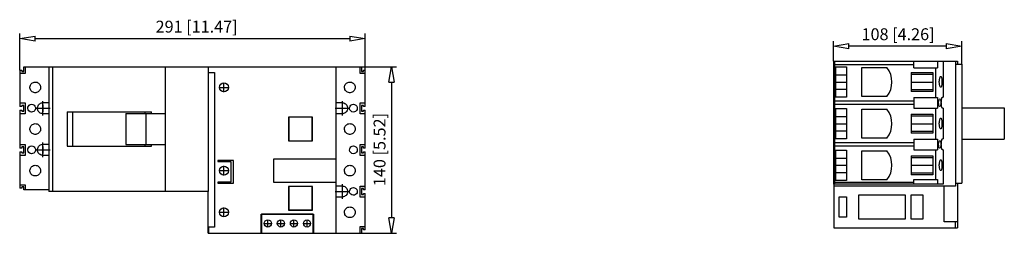
# Model space of a CAD drawing. Extents: x 414.5 to 497.5, y 444.8 to 462.8.
import ezdxf

# ---------------------------------------------------------------- set-up
doc = ezdxf.new("R2010")
doc.units = 0
doc.header["$LTSCALE"] = 0.25
doc.layers.get('0').update_dxf_attribs({"linetype": 'CONTINUOUS'})
doc.styles.get("Standard").update_dxf_attribs({"font": 'isocp.shx', "oblique": 15})

msp = doc.modelspace()

# ---------------------------------------------------------------- linework, layer by layer
for p, q in [((414.52, 458.537), (414.52, 461.627)), ((415.82, 461.194), (442.32, 461.194)), ((443.62, 458.537), (443.62, 461.627)), ((483.081, 459.297), (483.081, 460.989)), ((492.581, 460.556), (484.381, 460.556)), ((493.881, 459.058), (493.881, 460.989)), ((414.88, 458.437), (414.88, 458.837)), ((414.88, 458.837), (443.305, 458.837)), ((414.98, 458.837), (414.98, 458.277)), ((416.962, 458.837), (416.962, 448.348)), ((417.28, 458.837), (417.28, 448.348)), ((426.78, 458.837), (426.78, 448.348)), ((430.419, 448.348), (430.419, 458.837)), ((441.155, 458.837), (441.155, 444.837)), ((443.205, 458.277), (443.205, 458.837)), ((443.305, 458.837), (443.305, 458.437)), ((443.305, 458.837), (446.276, 458.837)), ((483.081, 459.297), (483.081, 448.958)), ((483.081, 459.297), (493.511, 459.297)), ((483.171, 459.297), (483.171, 448.958)), ((489.851, 458.997), (483.171, 458.997)), ((483.256, 458.822), (483.256, 456.272)), ((483.256, 458.822), (484.176, 458.822)), ((484.176, 458.822), (484.176, 456.272)), ((485.473, 458.772), (487.582, 458.772)), ((485.473, 456.322), (485.473, 458.772)), ((489.851, 458.737), (489.851, 459.297)), ((489.851, 458.737), (491.848, 458.737)), ((491.659, 458.737), (491.659, 456.257)), ((491.848, 459.297), (491.848, 458.737)), ((492.315, 459.297), (492.315, 456.273)), ((493.351, 459.297), (493.351, 448.808)), ((493.351, 459.058), (493.881, 459.058)), ((493.511, 459.297), (493.511, 459.058)), ((493.881, 459.058), (493.881, 449.059)), ((414.52, 458.537), (414.52, 455.487)), ((414.52, 458.537), (414.7, 458.537)), ((414.98, 458.277), (414.52, 458.277)), ((414.7, 458.537), (414.7, 458.437)), ((414.7, 458.437), (414.88, 458.437)), ((430.419, 458.348), (430.919, 458.348)), ((430.919, 458.348), (430.919, 445.348)), ((443.62, 458.277), (443.205, 458.277)), ((443.305, 458.437), (443.485, 458.437)), ((443.485, 458.437), (443.485, 458.537)), ((443.485, 458.537), (443.62, 458.537)), ((443.62, 455.487), (443.62, 458.537)), ((483.256, 458.147), (484.176, 458.147)), ((489.611, 458.347), (491.446, 458.347)), ((489.611, 458.347), (489.611, 456.747)), ((491.446, 458.177), (489.611, 458.177)), ((491.446, 458.347), (491.446, 456.747)), ((492.022, 457.853), (492.037, 457.904)), ((492.037, 457.904), (492.055, 457.947)), ((492.055, 457.947), (492.073, 457.979)), ((492.073, 457.979), (492.093, 458)), ((492.093, 458), (492.113, 458.008)), ((492.113, 458.008), (492.115, 458.008)), ((492.115, 458.008), (492.133, 458.003)), ((492.133, 458.003), (492.151, 457.984)), ((492.151, 457.984), (492.167, 457.952)), ((492.167, 457.952), (492.181, 457.908)), ((492.181, 457.908), (492.193, 457.855)), ((415.385, 457.129), (415.396, 457.202)), ((415.386, 457.056), (415.385, 457.129)), ((415.399, 456.981), (415.386, 457.056)), ((415.396, 457.202), (415.418, 457.27)), ((415.418, 457.27), (415.45, 457.334)), ((415.45, 457.334), (415.493, 457.393)), ((415.493, 457.393), (415.545, 457.444)), ((415.545, 457.444), (415.607, 457.487)), ((415.607, 457.487), (415.674, 457.519)), ((415.674, 457.519), (415.749, 457.54)), ((415.749, 457.54), (415.825, 457.548)), ((415.825, 457.548), (415.904, 457.543)), ((415.904, 457.543), (415.98, 457.524)), ((415.98, 457.524), (416.052, 457.492)), ((416.052, 457.492), (416.117, 457.448)), ((416.117, 457.448), (416.172, 457.395)), ((416.172, 457.395), (416.218, 457.332)), ((416.218, 457.332), (416.252, 457.265)), ((416.252, 457.265), (416.274, 457.192)), ((416.274, 457.192), (416.284, 457.098)), ((416.284, 457.098), (416.277, 457.024)), ((431.329, 457.098), (432.117, 457.098)), ((431.723, 456.705), (431.723, 457.492)), ((441.88, 457.125), (441.891, 457.199)), ((441.882, 457.05), (441.88, 457.125)), ((441.897, 456.976), (441.882, 457.05)), ((441.891, 457.199), (441.913, 457.269)), ((441.913, 457.269), (441.947, 457.335)), ((441.947, 457.335), (441.991, 457.395)), ((441.991, 457.395), (442.044, 457.447)), ((442.044, 457.447), (442.106, 457.489)), ((442.106, 457.489), (442.173, 457.52)), ((442.173, 457.52), (442.246, 457.54)), ((442.246, 457.54), (442.321, 457.548)), ((442.321, 457.548), (442.398, 457.543)), ((442.398, 457.543), (442.473, 457.525)), ((442.473, 457.525), (442.545, 457.493)), ((442.545, 457.493), (442.61, 457.45)), ((442.61, 457.45), (442.667, 457.396)), ((442.667, 457.396), (442.713, 457.332)), ((442.713, 457.332), (442.747, 457.263)), ((442.747, 457.263), (442.77, 457.19)), ((442.77, 457.19), (442.779, 457.098)), ((442.779, 457.098), (442.773, 457.025)), ((445.843, 457.537), (445.843, 446.137)), ((483.256, 457.547), (484.176, 457.547)), ((489.611, 457.547), (491.446, 457.547)), ((491.988, 457.589), (491.992, 457.662)), ((491.988, 457.516), (491.988, 457.589)), ((491.993, 457.441), (491.988, 457.516)), ((491.992, 457.662), (491.998, 457.73)), ((492.001, 457.37), (491.993, 457.441)), ((491.998, 457.73), (492.009, 457.794)), ((492.013, 457.302), (492.001, 457.37)), ((492.009, 457.794), (492.022, 457.853)), ((492.028, 457.242), (492.013, 457.302)), ((492.045, 457.191), (492.028, 457.242)), ((492.065, 457.151), (492.045, 457.191)), ((492.084, 457.124), (492.065, 457.151)), ((492.105, 457.11), (492.084, 457.124)), ((492.115, 457.108), (492.105, 457.11)), ((492.124, 457.11), (492.115, 457.108)), ((492.142, 457.122), (492.124, 457.11)), ((492.158, 457.146), (492.142, 457.122)), ((492.173, 457.181), (492.158, 457.146)), ((492.186, 457.227), (492.173, 457.181)), ((492.196, 457.281), (492.186, 457.227)), ((492.193, 457.855), (492.202, 457.792)), ((492.204, 457.344), (492.196, 457.281)), ((492.202, 457.792), (492.209, 457.725)), ((492.21, 457.412), (492.204, 457.344)), ((492.209, 457.725), (492.213, 457.652)), ((492.214, 457.484), (492.21, 457.412)), ((492.213, 457.652), (492.215, 457.558)), ((492.215, 457.558), (492.214, 457.484)), ((415.425, 456.91), (415.399, 456.981)), ((415.464, 456.842), (415.425, 456.91)), ((415.514, 456.782), (415.464, 456.842)), ((415.574, 456.731), (415.514, 456.782)), ((415.642, 456.691), (415.574, 456.731)), ((415.715, 456.664), (415.642, 456.691)), ((415.791, 456.65), (415.715, 456.664)), ((415.867, 456.65), (415.791, 456.65)), ((415.942, 456.662), (415.867, 456.65)), ((416.013, 456.686), (415.942, 456.662)), ((416.079, 456.721), (416.013, 456.686)), ((416.138, 456.767), (416.079, 456.721)), ((416.188, 456.821), (416.138, 456.767)), ((416.229, 456.884), (416.188, 456.821)), ((416.259, 456.952), (416.229, 456.884)), ((416.277, 457.024), (416.259, 456.952)), ((441.923, 456.905), (441.897, 456.976)), ((441.962, 456.839), (441.923, 456.905)), ((442.011, 456.78), (441.962, 456.839)), ((442.071, 456.73), (442.011, 456.78)), ((442.138, 456.691), (442.071, 456.73)), ((442.212, 456.664), (442.138, 456.691)), ((442.29, 456.651), (442.212, 456.664)), ((442.368, 456.65), (442.29, 456.651)), ((442.444, 456.664), (442.368, 456.65)), ((442.515, 456.689), (442.444, 456.664)), ((442.581, 456.726), (442.515, 456.689)), ((442.638, 456.772), (442.581, 456.726)), ((442.687, 456.827), (442.638, 456.772)), ((442.726, 456.888), (442.687, 456.827)), ((442.755, 456.954), (442.726, 456.888)), ((442.773, 457.025), (442.755, 456.954)), ((483.256, 456.947), (484.176, 456.947)), ((484.176, 456.272), (483.256, 456.272)), ((487.582, 456.322), (485.473, 456.322)), ((489.611, 456.917), (491.446, 456.917)), ((491.446, 456.747), (489.611, 456.747)), ((489.851, 456.257), (489.851, 455.337)), ((489.851, 456.257), (491.848, 456.257)), ((491.848, 456.257), (491.848, 455.337)), ((492.202, 456.188), (492.215, 456.227)), ((492.215, 456.227), (492.229, 456.256)), ((492.229, 456.256), (492.242, 456.271)), ((492.242, 456.271), (492.251, 456.273)), ((492.251, 456.273), (492.315, 456.273)), ((414.52, 455.797), (414.98, 455.797)), ((414.7, 455.487), (414.52, 455.487)), ((414.7, 455.587), (414.7, 455.487)), ((414.88, 455.587), (414.7, 455.587)), ((414.88, 455.087), (414.88, 455.587)), ((414.98, 455.797), (414.98, 454.877)), ((415.206, 455.319), (415.213, 455.423)), ((415.213, 455.423), (415.252, 455.518)), ((415.252, 455.518), (415.32, 455.597)), ((415.32, 455.597), (415.412, 455.652)), ((415.412, 455.652), (415.521, 455.673)), ((415.521, 455.673), (415.634, 455.656)), ((415.634, 455.656), (415.734, 455.601)), ((415.734, 455.601), (415.808, 455.516)), ((415.808, 455.516), (415.848, 455.414)), ((415.848, 455.414), (415.855, 455.348)), ((416.019, 455.332), (416.022, 455.409)), ((416.022, 455.409), (416.039, 455.484)), ((416.039, 455.484), (416.067, 455.555)), ((416.067, 455.555), (416.106, 455.62)), ((416.106, 455.62), (416.156, 455.678)), ((416.156, 455.678), (416.215, 455.728)), ((416.215, 455.728), (416.282, 455.767)), ((416.282, 455.767), (416.356, 455.796)), ((416.356, 455.796), (416.433, 455.811)), ((416.433, 455.811), (416.484, 455.813)), ((416.482, 454.723), (416.482, 455.951)), ((416.484, 455.813), (416.962, 455.813)), ((416.49, 455.048), (416.49, 455.626)), ((441.155, 455.813), (441.681, 455.813)), ((441.681, 455.813), (441.761, 455.806)), ((441.703, 454.723), (441.703, 455.951)), ((441.761, 455.806), (441.837, 455.786)), ((441.837, 455.786), (441.91, 455.753)), ((441.91, 455.753), (441.975, 455.709)), ((441.975, 455.709), (442.032, 455.653)), ((442.032, 455.653), (442.079, 455.589)), ((442.079, 455.589), (442.114, 455.518)), ((442.114, 455.518), (442.137, 455.442)), ((442.137, 455.442), (442.146, 455.365)), ((442.312, 455.315), (442.319, 455.421)), ((442.319, 455.421), (442.359, 455.519)), ((442.359, 455.519), (442.428, 455.599)), ((442.428, 455.599), (442.52, 455.652)), ((442.52, 455.652), (442.628, 455.673)), ((442.628, 455.673), (442.738, 455.657)), ((442.738, 455.657), (442.839, 455.602)), ((442.839, 455.602), (442.914, 455.516)), ((442.914, 455.516), (442.954, 455.413)), ((442.954, 455.413), (442.961, 455.348)), ((443.205, 454.877), (443.205, 455.797)), ((443.205, 455.797), (443.62, 455.797)), ((443.305, 455.587), (443.305, 455.087)), ((443.485, 455.587), (443.305, 455.587)), ((443.485, 455.487), (443.485, 455.587)), ((443.62, 455.487), (443.485, 455.487)), ((489.851, 455.947), (483.171, 455.947)), ((489.851, 455.647), (483.171, 455.647)), ((491.93, 455.779), (491.932, 455.883)), ((491.939, 455.673), (491.93, 455.779)), ((491.932, 455.883), (491.945, 455.978)), ((491.961, 455.58), (491.939, 455.673)), ((491.945, 455.978), (491.967, 456.057)), ((491.991, 455.514), (491.961, 455.58)), ((491.967, 456.057), (491.997, 456.112)), ((492.024, 455.485), (491.991, 455.514)), ((491.997, 456.112), (492.03, 456.133)), ((492.032, 455.483), (492.024, 455.485)), ((492.03, 456.133), (492.032, 456.133)), ((492.032, 456.133), (492.062, 456.116)), ((492.056, 455.494), (492.032, 455.483)), ((492.083, 455.538), (492.056, 455.494)), ((492.062, 456.116), (492.09, 456.061)), ((492.103, 455.61), (492.083, 455.538)), ((492.09, 456.061), (492.109, 455.976)), ((492.116, 455.703), (492.103, 455.61)), ((492.109, 455.976), (492.119, 455.874)), ((492.121, 455.808), (492.116, 455.703)), ((492.119, 455.874), (492.121, 455.808)), ((492.16, 455.792), (492.161, 455.869)), ((492.162, 455.715), (492.16, 455.792)), ((492.161, 455.869), (492.164, 455.944)), ((492.167, 455.639), (492.162, 455.715)), ((492.164, 455.944), (492.17, 456.015)), ((492.175, 455.568), (492.167, 455.639)), ((492.17, 456.015), (492.179, 456.08)), ((492.185, 455.504), (492.175, 455.568)), ((492.179, 456.08), (492.189, 456.138)), ((492.196, 455.448), (492.185, 455.504)), ((492.189, 456.138), (492.202, 456.188)), ((492.21, 455.403), (492.196, 455.448)), ((492.223, 455.37), (492.21, 455.403)), ((493.881, 455.373), (497.465, 455.373)), ((497.465, 455.373), (497.465, 452.744)), ((414.52, 455.187), (414.7, 455.187)), ((414.52, 455.187), (414.52, 451.987)), ((414.98, 454.877), (414.52, 454.877)), ((414.7, 455.187), (414.7, 455.087)), ((414.7, 455.087), (414.88, 455.087)), ((415.234, 455.213), (415.206, 455.319)), ((415.299, 455.12), (415.234, 455.213)), ((415.393, 455.054), (415.299, 455.12)), ((415.502, 455.025), (415.393, 455.054)), ((415.612, 455.034), (415.502, 455.025)), ((415.71, 455.078), (415.612, 455.034)), ((415.787, 455.15), (415.71, 455.078)), ((415.837, 455.243), (415.787, 455.15)), ((415.855, 455.348), (415.837, 455.243)), ((415.868, 455.337), (417.096, 455.337)), ((416.028, 455.255), (416.019, 455.332)), ((416.051, 455.179), (416.028, 455.255)), ((416.085, 455.108), (416.051, 455.179)), ((416.132, 455.044), (416.085, 455.108)), ((416.189, 454.988), (416.132, 455.044)), ((416.255, 454.943), (416.189, 454.988)), ((416.327, 454.91), (416.255, 454.943)), ((416.404, 454.89), (416.327, 454.91)), ((416.484, 454.883), (416.404, 454.89)), ((416.962, 454.883), (416.484, 454.883)), ((418.529, 455.038), (418.529, 452.158)), ((418.529, 455.038), (425.617, 455.038)), ((418.975, 455.038), (418.975, 452.158)), ((423.475, 454.913), (426.775, 454.913)), ((423.475, 454.913), (423.475, 452.284)), ((425.072, 455.038), (425.072, 454.913)), ((425.155, 454.913), (425.155, 452.284)), ((425.617, 454.913), (425.617, 455.038)), ((426.775, 454.913), (426.775, 452.284)), ((437.173, 454.598), (437.173, 452.598)), ((439.173, 454.598), (437.173, 454.598)), ((437.191, 454.581), (437.191, 452.616)), ((439.156, 454.581), (437.191, 454.581)), ((439.156, 452.616), (439.156, 454.581)), ((439.173, 452.598), (439.173, 454.598)), ((441.089, 455.337), (442.317, 455.337)), ((441.681, 454.884), (441.155, 454.884)), ((441.732, 454.887), (441.681, 454.884)), ((441.809, 454.902), (441.732, 454.887)), ((441.883, 454.93), (441.809, 454.902)), ((441.95, 454.969), (441.883, 454.93)), ((442.009, 455.019), (441.95, 454.969)), ((442.059, 455.077), (442.009, 455.019)), ((442.098, 455.143), (442.059, 455.077)), ((442.126, 455.213), (442.098, 455.143)), ((442.142, 455.288), (442.126, 455.213)), ((442.146, 455.365), (442.142, 455.288)), ((442.342, 455.21), (442.312, 455.315)), ((442.406, 455.119), (442.342, 455.21)), ((442.499, 455.054), (442.406, 455.119)), ((442.61, 455.025), (442.499, 455.054)), ((442.721, 455.035), (442.61, 455.025)), ((442.82, 455.081), (442.721, 455.035)), ((442.895, 455.153), (442.82, 455.081)), ((442.944, 455.245), (442.895, 455.153)), ((442.961, 455.348), (442.944, 455.245)), ((443.62, 454.877), (443.205, 454.877)), ((443.305, 455.087), (443.485, 455.087)), ((443.485, 455.187), (443.62, 455.187)), ((443.485, 455.087), (443.485, 455.187)), ((443.62, 451.987), (443.62, 455.187)), ((483.256, 455.322), (484.176, 455.322)), ((483.256, 455.322), (483.256, 452.772)), ((483.256, 454.647), (484.176, 454.647)), ((484.176, 455.322), (484.176, 452.772)), ((485.473, 455.272), (487.582, 455.272)), ((485.473, 452.822), (485.473, 455.272)), ((489.611, 454.847), (491.446, 454.847)), ((489.611, 454.847), (489.611, 453.247)), ((491.446, 454.677), (489.611, 454.677)), ((489.851, 455.337), (491.848, 455.337)), ((491.446, 454.847), (491.446, 453.247)), ((491.659, 455.337), (491.659, 452.757)), ((492.237, 455.35), (492.223, 455.37)), ((492.251, 455.343), (492.237, 455.35)), ((492.315, 455.343), (492.251, 455.343)), ((492.315, 455.343), (492.315, 452.773)), ((415.396, 453.702), (415.418, 453.77)), ((415.418, 453.77), (415.45, 453.834)), ((415.45, 453.834), (415.493, 453.893)), ((415.493, 453.893), (415.545, 453.944)), ((415.545, 453.944), (415.607, 453.987)), ((415.607, 453.987), (415.674, 454.019)), ((415.674, 454.019), (415.749, 454.04)), ((415.749, 454.04), (415.825, 454.048)), ((415.825, 454.048), (415.904, 454.043)), ((415.904, 454.043), (415.98, 454.024)), ((415.98, 454.024), (416.052, 453.992)), ((416.052, 453.992), (416.117, 453.948)), ((416.117, 453.948), (416.172, 453.895)), ((416.172, 453.895), (416.218, 453.832)), ((416.218, 453.832), (416.252, 453.765)), ((416.252, 453.765), (416.274, 453.692)), ((441.891, 453.699), (441.913, 453.769)), ((441.913, 453.769), (441.947, 453.835)), ((441.947, 453.835), (441.991, 453.895)), ((441.991, 453.895), (442.044, 453.947)), ((442.044, 453.947), (442.106, 453.989)), ((442.106, 453.989), (442.173, 454.02)), ((442.173, 454.02), (442.246, 454.04)), ((442.246, 454.04), (442.321, 454.048)), ((442.321, 454.048), (442.398, 454.043)), ((442.398, 454.043), (442.473, 454.025)), ((442.473, 454.025), (442.545, 453.993)), ((442.545, 453.993), (442.61, 453.95)), ((442.61, 453.95), (442.667, 453.896)), ((442.667, 453.896), (442.713, 453.832)), ((442.713, 453.832), (442.747, 453.763)), ((442.747, 453.763), (442.77, 453.69)), ((483.256, 454.047), (484.176, 454.047)), ((489.611, 454.047), (491.446, 454.047)), ((491.988, 454.089), (491.992, 454.162)), ((491.988, 454.016), (491.988, 454.089)), ((491.993, 453.941), (491.988, 454.016)), ((491.992, 454.162), (491.998, 454.23)), ((492.001, 453.87), (491.993, 453.941)), ((491.998, 454.23), (492.009, 454.294)), ((492.013, 453.802), (492.001, 453.87)), ((492.009, 454.294), (492.022, 454.353)), ((492.028, 453.742), (492.013, 453.802)), ((492.022, 454.353), (492.037, 454.404)), ((492.045, 453.691), (492.028, 453.742)), ((492.037, 454.404), (492.055, 454.447)), ((492.055, 454.447), (492.073, 454.479)), ((492.073, 454.479), (492.093, 454.5)), ((492.093, 454.5), (492.113, 454.508)), ((492.113, 454.508), (492.115, 454.508)), ((492.115, 454.508), (492.133, 454.503)), ((492.133, 454.503), (492.151, 454.484)), ((492.151, 454.484), (492.167, 454.452)), ((492.167, 454.452), (492.181, 454.408)), ((492.186, 453.727), (492.173, 453.681)), ((492.181, 454.408), (492.193, 454.355)), ((492.196, 453.781), (492.186, 453.727)), ((492.193, 454.355), (492.202, 454.292)), ((492.204, 453.844), (492.196, 453.781)), ((492.202, 454.292), (492.209, 454.225)), ((492.21, 453.912), (492.204, 453.844)), ((492.209, 454.225), (492.213, 454.152)), ((492.214, 453.984), (492.21, 453.912)), ((492.213, 454.152), (492.215, 454.058)), ((492.215, 454.058), (492.214, 453.984)), ((415.385, 453.629), (415.396, 453.702)), ((415.386, 453.556), (415.385, 453.629)), ((415.399, 453.481), (415.386, 453.556)), ((415.425, 453.41), (415.399, 453.481)), ((415.464, 453.342), (415.425, 453.41)), ((415.514, 453.282), (415.464, 453.342)), ((415.574, 453.231), (415.514, 453.282)), ((415.642, 453.191), (415.574, 453.231)), ((415.715, 453.164), (415.642, 453.191)), ((415.791, 453.15), (415.715, 453.164)), ((415.867, 453.15), (415.791, 453.15)), ((415.942, 453.162), (415.867, 453.15)), ((416.013, 453.186), (415.942, 453.162)), ((416.079, 453.221), (416.013, 453.186)), ((416.138, 453.267), (416.079, 453.221)), ((416.188, 453.321), (416.138, 453.267)), ((416.229, 453.384), (416.188, 453.321)), ((416.259, 453.452), (416.229, 453.384)), ((416.277, 453.524), (416.259, 453.452)), ((416.274, 453.692), (416.284, 453.598)), ((416.284, 453.598), (416.277, 453.524)), ((441.88, 453.625), (441.891, 453.699)), ((441.882, 453.55), (441.88, 453.625)), ((441.897, 453.476), (441.882, 453.55)), ((441.923, 453.405), (441.897, 453.476)), ((441.962, 453.339), (441.923, 453.405)), ((442.011, 453.28), (441.962, 453.339)), ((442.071, 453.23), (442.011, 453.28)), ((442.138, 453.191), (442.071, 453.23)), ((442.212, 453.164), (442.138, 453.191)), ((442.29, 453.151), (442.212, 453.164)), ((442.368, 453.15), (442.29, 453.151)), ((442.444, 453.164), (442.368, 453.15)), ((442.515, 453.189), (442.444, 453.164)), ((442.581, 453.226), (442.515, 453.189)), ((442.638, 453.272), (442.581, 453.226)), ((442.687, 453.327), (442.638, 453.272)), ((442.726, 453.388), (442.687, 453.327)), ((442.755, 453.454), (442.726, 453.388)), ((442.773, 453.525), (442.755, 453.454)), ((442.77, 453.69), (442.779, 453.598)), ((442.779, 453.598), (442.773, 453.525)), ((483.256, 453.447), (484.176, 453.447)), ((489.611, 453.417), (491.446, 453.417)), ((491.446, 453.247), (489.611, 453.247)), ((492.065, 453.651), (492.045, 453.691)), ((492.084, 453.624), (492.065, 453.651)), ((492.105, 453.61), (492.084, 453.624)), ((492.115, 453.608), (492.105, 453.61)), ((492.124, 453.61), (492.115, 453.608)), ((492.142, 453.622), (492.124, 453.61)), ((492.158, 453.646), (492.142, 453.622)), ((492.173, 453.681), (492.158, 453.646)), ((414.52, 452.297), (414.98, 452.297)), ((414.7, 452.087), (414.7, 451.987)), ((414.88, 452.087), (414.7, 452.087)), ((414.88, 451.587), (414.88, 452.087)), ((414.98, 452.297), (414.98, 451.377)), ((415.252, 452.018), (415.32, 452.097)), ((415.32, 452.097), (415.412, 452.152)), ((415.412, 452.152), (415.521, 452.173)), ((415.521, 452.173), (415.634, 452.156)), ((415.634, 452.156), (415.734, 452.101)), ((415.734, 452.101), (415.808, 452.016)), ((416.039, 451.984), (416.067, 452.055)), ((416.067, 452.055), (416.106, 452.12)), ((416.106, 452.12), (416.156, 452.178)), ((416.156, 452.178), (416.215, 452.228)), ((416.215, 452.228), (416.282, 452.267)), ((416.282, 452.267), (416.356, 452.296)), ((416.356, 452.296), (416.433, 452.311)), ((416.433, 452.311), (416.484, 452.313)), ((416.482, 451.223), (416.482, 452.451)), ((416.484, 452.313), (416.962, 452.313)), ((416.49, 451.548), (416.49, 452.126)), ((418.529, 452.158), (425.617, 452.158)), ((423.475, 452.284), (426.775, 452.284)), ((425.072, 452.284), (425.072, 452.158)), ((425.617, 452.158), (425.617, 452.284)), ((437.173, 452.598), (439.173, 452.598)), ((437.191, 452.616), (439.156, 452.616)), ((442.359, 452.019), (442.428, 452.099)), ((442.428, 452.099), (442.52, 452.152)), ((442.52, 452.152), (442.628, 452.173)), ((442.628, 452.173), (442.738, 452.157)), ((442.738, 452.157), (442.839, 452.102)), ((442.839, 452.102), (442.914, 452.016)), ((443.205, 451.377), (443.205, 452.297)), ((443.205, 452.297), (443.62, 452.297)), ((443.305, 452.087), (443.305, 451.587)), ((443.485, 452.087), (443.305, 452.087)), ((443.485, 451.987), (443.485, 452.087)), ((489.851, 452.447), (483.171, 452.447)), ((489.851, 452.147), (483.171, 452.147)), ((484.176, 452.772), (483.256, 452.772)), ((487.582, 452.822), (485.473, 452.822)), ((489.851, 452.757), (489.851, 451.837)), ((489.851, 452.757), (491.848, 452.757)), ((491.848, 452.757), (491.848, 451.837)), ((491.93, 452.279), (491.932, 452.383)), ((491.939, 452.173), (491.93, 452.279)), ((491.932, 452.383), (491.945, 452.478)), ((491.961, 452.08), (491.939, 452.173)), ((491.945, 452.478), (491.967, 452.557)), ((491.991, 452.014), (491.961, 452.08)), ((491.967, 452.557), (491.997, 452.612)), ((491.997, 452.612), (492.03, 452.633)), ((492.03, 452.633), (492.032, 452.633)), ((492.032, 452.633), (492.062, 452.616)), ((492.062, 452.616), (492.09, 452.561)), ((492.103, 452.11), (492.083, 452.038)), ((492.09, 452.561), (492.109, 452.476)), ((492.116, 452.203), (492.103, 452.11)), ((492.109, 452.476), (492.119, 452.374)), ((492.121, 452.308), (492.116, 452.203)), ((492.119, 452.374), (492.121, 452.308)), ((492.16, 452.292), (492.161, 452.369)), ((492.162, 452.215), (492.16, 452.292)), ((492.161, 452.369), (492.164, 452.444)), ((492.167, 452.139), (492.162, 452.215)), ((492.164, 452.444), (492.17, 452.515)), ((492.175, 452.068), (492.167, 452.139)), ((492.17, 452.515), (492.179, 452.58)), ((492.185, 452.004), (492.175, 452.068)), ((492.179, 452.58), (492.189, 452.638)), ((492.189, 452.638), (492.202, 452.688)), ((492.202, 452.688), (492.215, 452.727)), ((492.215, 452.727), (492.229, 452.756)), ((492.229, 452.756), (492.242, 452.771)), ((492.242, 452.771), (492.251, 452.773)), ((492.251, 452.773), (492.315, 452.773)), ((493.881, 452.744), (497.465, 452.744)), ((414.7, 451.987), (414.52, 451.987)), ((414.52, 451.687), (414.52, 448.637)), ((414.52, 451.687), (414.7, 451.687)), ((414.98, 451.377), (414.52, 451.377)), ((414.7, 451.687), (414.7, 451.587)), ((414.7, 451.587), (414.88, 451.587)), ((415.206, 451.819), (415.213, 451.923)), ((415.234, 451.713), (415.206, 451.819)), ((415.213, 451.923), (415.252, 452.018)), ((415.299, 451.62), (415.234, 451.713)), ((415.393, 451.554), (415.299, 451.62)), ((415.502, 451.525), (415.393, 451.554)), ((415.612, 451.534), (415.502, 451.525)), ((415.71, 451.578), (415.612, 451.534)), ((415.787, 451.65), (415.71, 451.578)), ((415.837, 451.743), (415.787, 451.65)), ((415.808, 452.016), (415.848, 451.914)), ((415.855, 451.848), (415.837, 451.743)), ((415.848, 451.914), (415.855, 451.848)), ((415.868, 451.837), (417.096, 451.837)), ((416.019, 451.832), (416.022, 451.909)), ((416.028, 451.755), (416.019, 451.832)), ((416.022, 451.909), (416.039, 451.984)), ((416.051, 451.679), (416.028, 451.755)), ((416.085, 451.608), (416.051, 451.679)), ((416.132, 451.544), (416.085, 451.608)), ((416.189, 451.488), (416.132, 451.544)), ((416.255, 451.443), (416.189, 451.488)), ((416.327, 451.41), (416.255, 451.443)), ((416.404, 451.39), (416.327, 451.41)), ((416.484, 451.383), (416.404, 451.39)), ((416.962, 451.383), (416.484, 451.383)), ((442.312, 451.815), (442.319, 451.921)), ((442.342, 451.71), (442.312, 451.815)), ((442.319, 451.921), (442.359, 452.019)), ((442.406, 451.619), (442.342, 451.71)), ((442.499, 451.554), (442.406, 451.619)), ((442.61, 451.525), (442.499, 451.554)), ((442.721, 451.535), (442.61, 451.525)), ((442.82, 451.581), (442.721, 451.535)), ((442.895, 451.653), (442.82, 451.581)), ((442.944, 451.745), (442.895, 451.653)), ((442.914, 452.016), (442.954, 451.913)), ((442.961, 451.848), (442.944, 451.745)), ((442.954, 451.913), (442.961, 451.848)), ((443.62, 451.377), (443.205, 451.377)), ((443.305, 451.587), (443.485, 451.587)), ((443.62, 451.987), (443.485, 451.987)), ((443.485, 451.687), (443.62, 451.687)), ((443.485, 451.587), (443.485, 451.687)), ((443.62, 448.487), (443.62, 451.687)), ((483.256, 451.822), (484.176, 451.822)), ((483.256, 451.822), (483.256, 449.272)), ((484.176, 451.822), (484.176, 449.272)), ((485.473, 449.322), (485.473, 451.772)), ((485.473, 451.772), (487.582, 451.772)), ((489.611, 451.347), (491.446, 451.347)), ((489.611, 451.347), (489.611, 449.747)), ((489.851, 451.837), (491.848, 451.837)), ((491.446, 451.347), (491.446, 449.747)), ((491.659, 451.837), (491.659, 449.357)), ((492.024, 451.985), (491.991, 452.014)), ((492.032, 451.983), (492.024, 451.985)), ((492.056, 451.994), (492.032, 451.983)), ((492.083, 452.038), (492.056, 451.994)), ((492.196, 451.948), (492.185, 452.004)), ((492.21, 451.903), (492.196, 451.948)), ((492.223, 451.87), (492.21, 451.903)), ((492.237, 451.85), (492.223, 451.87)), ((492.251, 451.843), (492.237, 451.85)), ((492.315, 451.843), (492.251, 451.843)), ((492.315, 451.843), (492.315, 448.958)), ((415.493, 450.393), (415.545, 450.444)), ((415.545, 450.444), (415.607, 450.487)), ((415.607, 450.487), (415.674, 450.519)), ((415.674, 450.519), (415.749, 450.54)), ((415.749, 450.54), (415.825, 450.548)), ((415.825, 450.548), (415.904, 450.543)), ((415.904, 450.543), (415.98, 450.524)), ((415.98, 450.524), (416.052, 450.492)), ((416.052, 450.492), (416.117, 450.448)), ((416.117, 450.448), (416.172, 450.395)), ((416.172, 450.395), (416.218, 450.332)), ((432.519, 450.963), (431.219, 450.963)), ((431.219, 450.963), (431.219, 450.863)), ((431.219, 450.863), (432.319, 450.863)), ((431.723, 449.705), (431.723, 450.492)), ((432.319, 450.863), (432.319, 449.143)), ((432.519, 449.043), (432.519, 450.963)), ((435.923, 449.098), (435.923, 451.098)), ((435.923, 451.098), (441.155, 451.098)), ((441.947, 450.335), (441.991, 450.395)), ((441.991, 450.395), (442.044, 450.447)), ((442.044, 450.447), (442.106, 450.489)), ((442.106, 450.489), (442.173, 450.52)), ((442.173, 450.52), (442.246, 450.54)), ((442.246, 450.54), (442.321, 450.548)), ((442.321, 450.548), (442.398, 450.543)), ((442.398, 450.543), (442.473, 450.525)), ((442.473, 450.525), (442.545, 450.493)), ((442.545, 450.493), (442.61, 450.45)), ((442.61, 450.45), (442.667, 450.396)), ((442.667, 450.396), (442.713, 450.332)), ((483.256, 451.147), (484.176, 451.147)), ((483.256, 450.547), (484.176, 450.547)), ((491.446, 451.177), (489.611, 451.177)), ((489.611, 450.547), (491.446, 450.547)), ((491.988, 450.589), (491.992, 450.662)), ((491.988, 450.516), (491.988, 450.589)), ((491.993, 450.441), (491.988, 450.516)), ((491.992, 450.662), (491.998, 450.73)), ((492.001, 450.37), (491.993, 450.441)), ((491.998, 450.73), (492.009, 450.794)), ((492.009, 450.794), (492.022, 450.853)), ((492.022, 450.853), (492.037, 450.904)), ((492.037, 450.904), (492.055, 450.947)), ((492.055, 450.947), (492.073, 450.979)), ((492.073, 450.979), (492.093, 451)), ((492.093, 451), (492.113, 451.008)), ((492.113, 451.008), (492.115, 451.008)), ((492.115, 451.008), (492.133, 451.003)), ((492.133, 451.003), (492.151, 450.984)), ((492.151, 450.984), (492.167, 450.952)), ((492.167, 450.952), (492.181, 450.908)), ((492.181, 450.908), (492.193, 450.855)), ((492.193, 450.855), (492.202, 450.792)), ((492.202, 450.792), (492.209, 450.725)), ((492.21, 450.412), (492.204, 450.344)), ((492.209, 450.725), (492.213, 450.652)), ((492.214, 450.484), (492.21, 450.412)), ((492.213, 450.652), (492.215, 450.558)), ((492.215, 450.558), (492.214, 450.484)), ((415.385, 450.129), (415.396, 450.202)), ((415.386, 450.056), (415.385, 450.129)), ((415.399, 449.981), (415.386, 450.056)), ((415.396, 450.202), (415.418, 450.27)), ((415.425, 449.91), (415.399, 449.981)), ((415.418, 450.27), (415.45, 450.334)), ((415.464, 449.842), (415.425, 449.91)), ((415.45, 450.334), (415.493, 450.393)), ((415.514, 449.782), (415.464, 449.842)), ((415.574, 449.731), (415.514, 449.782)), ((415.642, 449.691), (415.574, 449.731)), ((415.715, 449.664), (415.642, 449.691)), ((415.791, 449.65), (415.715, 449.664)), ((415.867, 449.65), (415.791, 449.65)), ((415.942, 449.662), (415.867, 449.65)), ((416.013, 449.686), (415.942, 449.662)), ((416.079, 449.721), (416.013, 449.686)), ((416.138, 449.767), (416.079, 449.721)), ((416.188, 449.821), (416.138, 449.767)), ((416.229, 449.884), (416.188, 449.821)), ((416.218, 450.332), (416.252, 450.265)), ((416.259, 449.952), (416.229, 449.884)), ((416.252, 450.265), (416.274, 450.192)), ((416.277, 450.024), (416.259, 449.952)), ((416.274, 450.192), (416.284, 450.098)), ((416.284, 450.098), (416.277, 450.024)), ((431.329, 450.098), (432.117, 450.098)), ((441.88, 450.125), (441.891, 450.199)), ((441.882, 450.05), (441.88, 450.125)), ((441.897, 449.976), (441.882, 450.05)), ((441.891, 450.199), (441.913, 450.269)), ((441.923, 449.905), (441.897, 449.976)), ((441.913, 450.269), (441.947, 450.335)), ((441.962, 449.839), (441.923, 449.905)), ((442.011, 449.78), (441.962, 449.839)), ((442.071, 449.73), (442.011, 449.78)), ((442.138, 449.691), (442.071, 449.73)), ((442.212, 449.664), (442.138, 449.691)), ((442.29, 449.651), (442.212, 449.664)), ((442.368, 449.65), (442.29, 449.651)), ((442.444, 449.664), (442.368, 449.65)), ((442.515, 449.689), (442.444, 449.664)), ((442.581, 449.726), (442.515, 449.689)), ((442.638, 449.772), (442.581, 449.726)), ((442.687, 449.827), (442.638, 449.772)), ((442.726, 449.888), (442.687, 449.827)), ((442.713, 450.332), (442.747, 450.263)), ((442.755, 449.954), (442.726, 449.888)), ((442.747, 450.263), (442.77, 450.19)), ((442.773, 450.025), (442.755, 449.954)), ((442.77, 450.19), (442.779, 450.098)), ((442.779, 450.098), (442.773, 450.025)), ((483.256, 449.947), (484.176, 449.947)), ((489.611, 449.917), (491.446, 449.917)), ((491.446, 449.747), (489.611, 449.747)), ((492.013, 450.302), (492.001, 450.37)), ((492.028, 450.242), (492.013, 450.302)), ((492.045, 450.191), (492.028, 450.242)), ((492.065, 450.151), (492.045, 450.191)), ((492.084, 450.124), (492.065, 450.151)), ((492.105, 450.11), (492.084, 450.124)), ((492.115, 450.108), (492.105, 450.11)), ((492.124, 450.11), (492.115, 450.108)), ((492.142, 450.122), (492.124, 450.11)), ((492.158, 450.146), (492.142, 450.122)), ((492.173, 450.181), (492.158, 450.146)), ((492.186, 450.227), (492.173, 450.181)), ((492.196, 450.281), (492.186, 450.227)), ((492.204, 450.344), (492.196, 450.281)), ((414.52, 448.897), (414.98, 448.897)), ((414.88, 448.737), (414.7, 448.737)), ((414.7, 448.737), (414.7, 448.637)), ((414.88, 448.498), (414.88, 448.737)), ((414.98, 448.897), (414.98, 448.498)), ((432.319, 449.143), (431.219, 449.143)), ((431.219, 449.143), (431.219, 449.043)), ((431.219, 449.043), (432.519, 449.043)), ((441.155, 449.098), (435.923, 449.098)), ((439.175, 448.775), (437.175, 448.775)), ((437.175, 448.775), (437.175, 446.775)), ((437.193, 448.758), (437.193, 446.793)), ((439.158, 448.758), (437.193, 448.758)), ((439.158, 446.793), (439.158, 448.758)), ((439.175, 446.775), (439.175, 448.775)), ((441.155, 448.813), (441.681, 448.813)), ((441.681, 448.813), (441.761, 448.806)), ((441.703, 447.723), (441.703, 448.951)), ((441.761, 448.806), (441.837, 448.786)), ((441.837, 448.786), (441.91, 448.753)), ((441.91, 448.753), (441.975, 448.709)), ((443.205, 447.877), (443.205, 448.797)), ((443.205, 448.797), (443.62, 448.797)), ((492.315, 448.958), (483.081, 448.958)), ((483.101, 448.958), (483.101, 445.297)), ((493.351, 448.808), (483.101, 448.808)), ((489.851, 449.097), (483.171, 449.097)), ((484.176, 449.272), (483.256, 449.272)), ((487.582, 449.322), (485.473, 449.322)), ((489.851, 448.958), (489.851, 449.357)), ((489.851, 449.357), (491.848, 449.357)), ((491.848, 449.357), (491.848, 448.958)), ((492.411, 445.808), (492.411, 448.808)), ((493.351, 449.058), (493.881, 449.059)), ((493.511, 449.058), (493.511, 445.297)), ((414.7, 448.637), (414.52, 448.637)), ((416.962, 448.498), (414.88, 448.498)), ((430.419, 448.348), (416.962, 448.348)), ((430.401, 444.837), (430.401, 448.348)), ((441.089, 448.337), (442.317, 448.337)), ((441.883, 447.93), (441.809, 447.902)), ((441.95, 447.969), (441.883, 447.93)), ((442.009, 448.019), (441.95, 447.969)), ((441.975, 448.709), (442.032, 448.653)), ((442.059, 448.077), (442.009, 448.019)), ((442.032, 448.653), (442.079, 448.589)), ((442.098, 448.143), (442.059, 448.077)), ((442.079, 448.589), (442.114, 448.518)), ((442.126, 448.213), (442.098, 448.143)), ((442.114, 448.518), (442.137, 448.442)), ((442.142, 448.288), (442.126, 448.213)), ((442.137, 448.442), (442.146, 448.365)), ((442.146, 448.365), (442.142, 448.288)), ((442.312, 448.315), (442.319, 448.421)), ((442.342, 448.21), (442.312, 448.315)), ((442.319, 448.421), (442.359, 448.519)), ((442.406, 448.119), (442.342, 448.21)), ((442.359, 448.519), (442.428, 448.599)), ((442.499, 448.054), (442.406, 448.119)), ((442.428, 448.599), (442.52, 448.652)), ((442.61, 448.025), (442.499, 448.054)), ((442.52, 448.652), (442.628, 448.673)), ((442.721, 448.035), (442.61, 448.025)), ((442.628, 448.673), (442.738, 448.657)), ((442.82, 448.081), (442.721, 448.035)), ((442.738, 448.657), (442.839, 448.602)), ((442.895, 448.153), (442.82, 448.081)), ((442.839, 448.602), (442.914, 448.516)), ((442.944, 448.245), (442.895, 448.153)), ((442.914, 448.516), (442.954, 448.413)), ((442.961, 448.348), (442.944, 448.245)), ((442.954, 448.413), (442.961, 448.348)), ((443.485, 448.587), (443.305, 448.587)), ((443.305, 448.587), (443.305, 448.087)), ((443.305, 448.087), (443.485, 448.087)), ((443.485, 448.487), (443.485, 448.587)), ((443.62, 448.487), (443.485, 448.487)), ((443.485, 448.187), (443.62, 448.187)), ((443.485, 448.087), (443.485, 448.187)), ((443.62, 445.137), (443.62, 448.187)), ((485.211, 448.067), (489.111, 448.067)), ((485.211, 446.027), (485.211, 448.067)), ((489.111, 448.067), (489.111, 446.027)), ((489.611, 448.067), (490.611, 448.067)), ((489.611, 446.027), (489.611, 448.067)), ((490.611, 448.067), (490.611, 446.027)), ((441.681, 447.884), (441.155, 447.884)), ((441.732, 447.887), (441.681, 447.884)), ((441.809, 447.902), (441.732, 447.887)), ((443.62, 447.877), (443.205, 447.877)), ((483.561, 447.897), (484.161, 447.897)), ((483.561, 446.197), (483.561, 447.897)), ((484.161, 447.897), (484.161, 446.197)), ((431.329, 446.598), (432.117, 446.598)), ((431.723, 446.205), (431.723, 446.992)), ((434.869, 446.448), (439.269, 446.448)), ((434.869, 444.837), (434.869, 446.448)), ((439.244, 446.438), (434.881, 446.438)), ((434.881, 446.438), (434.881, 444.837)), ((435.784, 446.448), (435.784, 446.438)), ((436.134, 446.448), (436.134, 446.438)), ((436.884, 446.448), (436.884, 446.438)), ((437.175, 446.775), (439.175, 446.775)), ((437.193, 446.793), (439.158, 446.793)), ((437.234, 446.448), (437.234, 446.438)), ((437.984, 446.448), (437.984, 446.438)), ((438.334, 446.448), (438.334, 446.438)), ((439.244, 444.837), (439.244, 446.438)), ((439.269, 446.448), (439.269, 444.837)), ((441.88, 446.625), (441.891, 446.699)), ((441.882, 446.55), (441.88, 446.625)), ((441.897, 446.476), (441.882, 446.55)), ((441.891, 446.699), (441.913, 446.769)), ((441.923, 446.405), (441.897, 446.476)), ((441.913, 446.769), (441.947, 446.835)), ((441.962, 446.339), (441.923, 446.405)), ((441.947, 446.835), (441.991, 446.895)), ((442.011, 446.28), (441.962, 446.339)), ((441.991, 446.895), (442.044, 446.947)), ((442.071, 446.23), (442.011, 446.28)), ((442.044, 446.947), (442.106, 446.989)), ((442.106, 446.989), (442.173, 447.02)), ((442.173, 447.02), (442.246, 447.04)), ((442.246, 447.04), (442.321, 447.048)), ((442.321, 447.048), (442.398, 447.043)), ((442.398, 447.043), (442.473, 447.025)), ((442.473, 447.025), (442.545, 446.993)), ((442.545, 446.993), (442.61, 446.95)), ((442.638, 446.272), (442.581, 446.226)), ((442.61, 446.95), (442.667, 446.896)), ((442.687, 446.327), (442.638, 446.272)), ((442.667, 446.896), (442.713, 446.832)), ((442.726, 446.388), (442.687, 446.327)), ((442.713, 446.832), (442.747, 446.763)), ((442.755, 446.454), (442.726, 446.388)), ((442.747, 446.763), (442.77, 446.69)), ((442.773, 446.525), (442.755, 446.454)), ((442.77, 446.69), (442.779, 446.598)), ((442.779, 446.598), (442.773, 446.525)), ((435.108, 445.663), (435.738, 445.663)), ((435.423, 445.348), (435.423, 445.978)), ((436.208, 445.663), (436.838, 445.663)), ((436.523, 445.348), (436.523, 445.978)), ((437.308, 445.663), (437.938, 445.663)), ((437.623, 445.348), (437.623, 445.978)), ((438.408, 445.663), (439.038, 445.663)), ((438.723, 445.348), (438.723, 445.978)), ((442.138, 446.191), (442.071, 446.23)), ((442.212, 446.164), (442.138, 446.191)), ((442.29, 446.151), (442.212, 446.164)), ((442.368, 446.15), (442.29, 446.151)), ((442.444, 446.164), (442.368, 446.15)), ((442.515, 446.189), (442.444, 446.164)), ((442.581, 446.226), (442.515, 446.189)), ((484.161, 446.197), (483.561, 446.197)), ((489.111, 446.027), (485.211, 446.027)), ((490.611, 446.027), (489.611, 446.027)), ((493.511, 445.808), (492.411, 445.808)), ((493.351, 445.297), (493.351, 445.808)), ((430.919, 445.348), (430.401, 445.348)), ((430.401, 444.837), (443.305, 444.837)), ((430.419, 445.348), (430.419, 444.837)), ((443.205, 444.837), (443.205, 445.397)), ((443.205, 445.397), (443.62, 445.397)), ((443.305, 445.237), (443.305, 444.837)), ((443.485, 445.237), (443.305, 445.237)), ((443.305, 444.837), (446.276, 444.837)), ((443.485, 445.137), (443.485, 445.237)), ((443.62, 445.137), (443.485, 445.137)), ((483.101, 445.297), (493.511, 445.297))]:
    msp.add_line(p, q)
at = {"color": 0, "lineweight": -2}
for p, q in [((414.52, 461.194), (415.82, 461.41)), ((415.82, 460.977), (414.52, 461.194)), ((415.82, 460.977), (415.82, 461.41)), ((442.32, 461.41), (443.62, 461.194)), ((442.32, 461.41), (442.32, 460.977)), ((443.62, 461.194), (442.32, 460.977)), ((483.081, 460.556), (484.381, 460.773)), ((484.381, 460.339), (483.081, 460.556)), ((484.381, 460.339), (484.381, 460.773)), ((492.581, 460.773), (493.881, 460.556)), ((492.581, 460.773), (492.581, 460.339)), ((493.881, 460.556), (492.581, 460.339)), ((445.627, 457.537), (445.843, 458.837)), ((445.843, 458.837), (446.06, 457.537)), ((445.627, 457.537), (446.06, 457.537)), ((445.843, 444.837), (445.627, 446.137)), ((446.06, 446.137), (445.627, 446.137)), ((446.06, 446.137), (445.843, 444.837))]:
    msp.add_line(p, q, dxfattribs=at)
for centre, radius in [((431.723, 457.098), 0.375), ((431.723, 450.098), 0.375), ((431.723, 446.598), 0.375), ((435.423, 445.663), 0.3), ((436.523, 445.663), 0.3), ((437.623, 445.663), 0.3), ((438.723, 445.663), 0.3)]:
    msp.add_circle(centre, radius)
for centre in [(486.002, 457.547), (486.002, 454.047), (486.002, 450.547)]:
    msp.add_arc(centre, 1.999, 322.21619, 37.78381)

# ---------------------------------------------------------------- texts
at = {"oblique": 15}
for s, p in [('291 [11.47]', (425.971, 461.701)), ('108 [4.26]', (485.44, 461.064))]:
    msp.add_text(s, height=1, dxfattribs=at).set_placement(p)
msp.add_text('140 [5.52]', height=1, rotation=90, dxfattribs=at).set_placement((445.335, 448.796))

doc.saveas('drawing.dxf')
